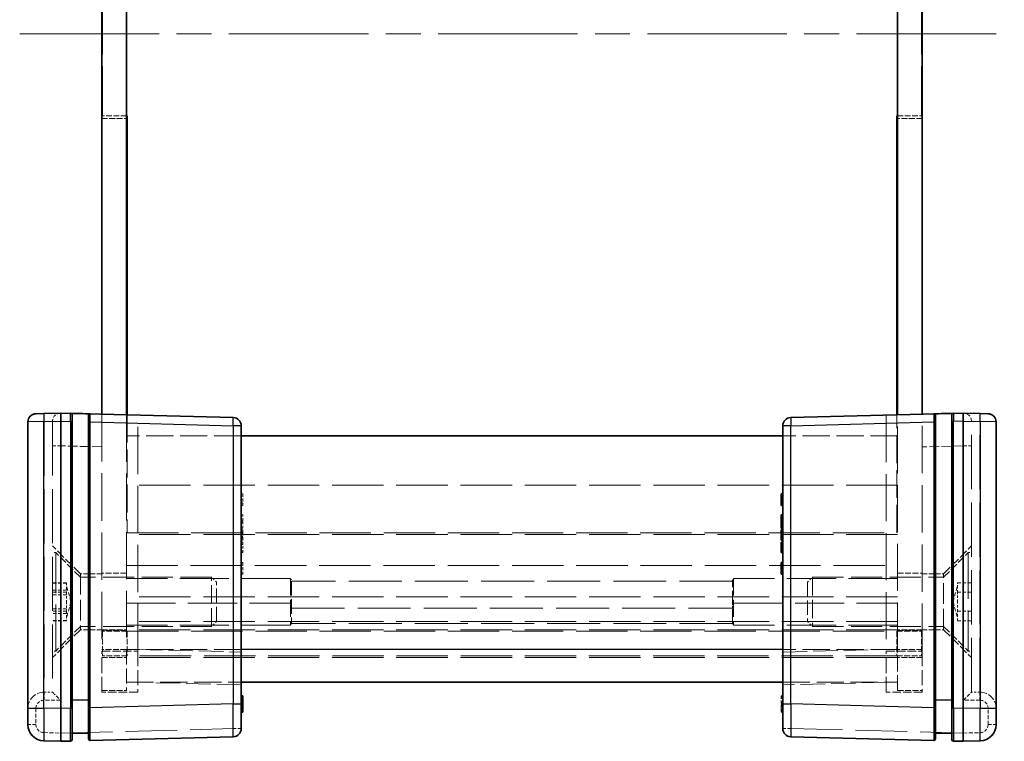
# Model space of a CAD drawing. Units: millimetres. Extents: x 22 to 3030, y 12 to 574.
# Drawn here: x 1003 to 1063, y 242 to 286 of the extents above; entities that cross this region are included whole.
import ezdxf

# ---------------------------------------------------------------- set-up
doc = ezdxf.new("R2010")
doc.units = ezdxf.units.MM
doc.header["$LTSCALE"] = 1.5
doc.linetypes.add('CHAIN', pattern=[0.3543, 0.2362, -0.0295, 0.0591, -0.0295])
doc.linetypes.add('DASHED', pattern=[0.2067, 0.1654, -0.0413])
doc.layers.add('Centerline (ISO)', color=7, linetype='Continuous', lineweight=18, true_color=0x80ffff)
for name, color, linetype, lineweight in [('Hidden (ISO)', 7, 'DASHED', 18), ('Hidden Narrow (ISO)', 7, 'DASHED', 18), ('Visible (ISO)', 7, 'Continuous', 35), ('Visible Narrow (ISO)', 7, 'Continuous', 25)]:
    doc.layers.add(name, color=color, linetype=linetype, lineweight=lineweight)

msp = doc.modelspace()

# ---------------------------------------------------------------- linework, layer by layer
at = {"layer": 'Centerline (ISO)', "linetype": 'CHAIN', "ltscale": 23.990969}
msp.add_line((1002.6068, 285.1325), (1062.6068, 285.1325), dxfattribs=at)
at = {"layer": 'Hidden (ISO)', "ltscale": 12.094824}
for p, q in [((1007.6568, 280.1325), (1007.6568, 290.1325)), ((1057.5568, 280.1325), (1057.5568, 290.1325)), ((1019.1068, 251.9553), (1009.1068, 251.9553)), ((1056.1068, 251.9553), (1046.1068, 251.9553)), ((1009.1068, 250.4534), (1019.1068, 250.4534)), ((1046.1068, 250.4534), (1056.1068, 250.4534)), ((1019.1068, 249.1075), (1009.1068, 249.1075)), ((1056.1068, 249.1075), (1046.1068, 249.1075))]:
    msp.add_line(p, q, dxfattribs=at)
at = {"layer": 'Hidden (ISO)', "ltscale": 1.428422}
for p, q in [((1007.6068, 279.9825), (1009.1068, 279.9825)), ((1057.6068, 279.9825), (1056.1068, 279.9825)), ((1009.1068, 252.2825), (1007.6068, 252.2825)), ((1056.1068, 252.2825), (1057.6068, 252.2825)), ((1007.6068, 248.8325), (1009.1068, 248.8325)), ((1009.1068, 248.7825), (1007.6068, 248.7825)), ((1009.1568, 248.7325), (1007.6568, 248.7325)), ((1007.6568, 248.7325), (1007.6568, 247.2325)), ((1009.1568, 248.7325), (1009.1568, 247.2325)), ((1056.0568, 248.7325), (1056.0568, 247.2325)), ((1056.0568, 248.7325), (1057.5568, 248.7325)), ((1057.6068, 248.8325), (1056.1068, 248.8325)), ((1056.1068, 248.7825), (1057.6068, 248.7825)), ((1057.5568, 248.7325), (1057.5568, 247.2325)), ((1009.1568, 247.2325), (1007.6568, 247.2325)), ((1056.0568, 247.2325), (1057.5568, 247.2325)), ((1007.6068, 247.1325), (1009.1068, 247.1325)), ((1057.6068, 247.1325), (1056.1068, 247.1325)), ((1007.6068, 245.1325), (1009.1068, 245.1325)), ((1056.1068, 245.1325), (1057.6068, 245.1325))]:
    msp.add_line(p, q, dxfattribs=at)
at = {"layer": 'Hidden (ISO)', "ltscale": 1.380805}
for p, q in [((1009.1068, 280.1325), (1007.6568, 280.1325)), ((1056.1068, 280.1325), (1057.5568, 280.1325))]:
    msp.add_line(p, q, dxfattribs=at)
at = {"layer": 'Hidden (ISO)', "ltscale": 11.638877}
for p, q in [((1007.6068, 261.967), (1007.6068, 247.5325)), ((1057.6068, 247.5325), (1057.6068, 261.967))]:
    msp.add_line(p, q, dxfattribs=at)
at = {"layer": 'Hidden (ISO)', "ltscale": 11.526573}
for p, q in [((1009.1068, 261.9277), (1009.1068, 247.6325)), ((1056.1068, 247.6325), (1056.1068, 261.9277))]:
    msp.add_line(p, q, dxfattribs=at)
at = {"layer": 'Hidden (ISO)', "ltscale": 6.851043}
for p, q in [((1009.1568, 261.9264), (1009.1568, 254.7325)), ((1056.0568, 254.7325), (1056.0568, 261.9264))]:
    msp.add_line(p, q, dxfattribs=at)
at = {"layer": 'Hidden (ISO)', "ltscale": 11.592425}
for p, q in [((1009.8068, 247.5325), (1009.8068, 261.9094)), ((1055.4068, 261.9094), (1055.4068, 247.5325))]:
    msp.add_line(p, q, dxfattribs=at)
at = {"layer": 'Hidden (ISO)', "ltscale": 0.01237}
for p, q in [((1004.6068, 261.5323), (1004.6068, 261.5192)), ((1060.6068, 261.5192), (1060.6068, 261.5323)), ((1004.6068, 245.0325), (1004.6068, 245.0323)), ((1060.6068, 245.0323), (1060.6068, 245.0325))]:
    msp.add_line(p, q, dxfattribs=at)
at = {"layer": 'Hidden (ISO)', "ltscale": 13.293611}
for p, q in [((1004.6068, 261.5192), (1004.6068, 245.0325)), ((1060.6068, 245.0325), (1060.6068, 261.5192))]:
    msp.add_line(p, q, dxfattribs=at)
at = {"layer": 'Hidden (ISO)', "ltscale": 6.666338}
for p, q in [((1016.1068, 260.6325), (1009.1068, 260.6325)), ((1056.1068, 260.6325), (1049.1068, 260.6325)), ((1009.1068, 245.6325), (1016.1068, 245.6325)), ((1049.1068, 245.6325), (1056.1068, 245.6325))]:
    msp.add_line(p, q, dxfattribs=at)
at = {"layer": 'Hidden (ISO)', "ltscale": 12.632371}
for p, q in [((1056.1068, 257.6325), (1009.1068, 257.6325)), ((1056.1068, 254.6325), (1009.1068, 254.6325)), ((1056.1068, 250.8325), (1009.1068, 250.8325)), ((1056.1068, 249.3325), (1009.1068, 249.3325)), ((1056.1068, 248.8325), (1009.1068, 248.8325)), ((1056.1068, 247.1325), (1009.1068, 247.1325))]:
    msp.add_line(p, q, dxfattribs=at)
at = {"layer": 'Hidden (ISO)', "ltscale": 0.095135}
for p, q in [((1016.1068, 257.1131), (1016.2068, 257.1131)), ((1016.1068, 256.5539), (1016.2068, 256.5539)), ((1016.1068, 256.3918), (1016.2068, 256.3918)), ((1049.1068, 256.5539), (1049.0068, 256.5539)), ((1016.1068, 255.8278), (1016.2068, 255.8278)), ((1016.1068, 255.4923), (1016.2068, 255.4923)), ((1016.1068, 255.3594), (1016.2068, 255.3594)), ((1016.1068, 255.0239), (1016.2068, 255.0239)), ((1049.1068, 255.4923), (1049.0068, 255.4923)), ((1049.1068, 255.3594), (1049.0068, 255.3594)), ((1016.1068, 254.9226), (1016.2068, 254.9226)), ((1016.1068, 254.7897), (1016.2068, 254.7897)), ((1016.1068, 254.4859), (1016.2068, 254.4859)), ((1016.1068, 254.4291), (1016.2068, 254.4291)), ((1049.1068, 254.7897), (1049.0068, 254.7897)), ((1049.1068, 254.4859), (1049.0068, 254.4859)), ((1049.1068, 254.4291), (1049.0068, 254.4291)), ((1016.1068, 254.2906), (1016.2068, 254.2906)), ((1016.1068, 254.1641), (1016.2068, 254.1641)), ((1016.1068, 254.0312), (1016.2068, 254.0312)), ((1049.1068, 254.0312), (1049.0068, 254.0312)), ((1016.1068, 253.5718), (1016.2068, 253.5718)), ((1016.1068, 253.5385), (1016.2068, 253.5385)), ((1049.1068, 253.5718), (1049.0068, 253.5718)), ((1016.1068, 252.9291), (1016.2068, 252.9291)), ((1016.1068, 252.7671), (1016.2068, 252.7671)), ((1049.1068, 252.7671), (1049.0068, 252.7671)), ((1016.1068, 252.2079), (1016.2068, 252.2079)), ((1049.1068, 244.8076), (1049.0068, 244.8076)), ((1016.1068, 244.6893), (1016.2068, 244.6893)), ((1016.1068, 244.4348), (1016.2068, 244.4348)), ((1016.1068, 244.4105), (1016.2068, 244.4105)), ((1016.1068, 244.3303), (1016.2068, 244.3303)), ((1016.1068, 244.3214), (1016.2068, 244.3214)), ((1016.1068, 244.3181), (1016.2068, 244.3181)), ((1016.1068, 244.2614), (1016.2068, 244.2614)), ((1049.1068, 244.7549), (1049.0068, 244.7549)), ((1049.1068, 244.6893), (1049.0068, 244.6893)), ((1049.1068, 244.6358), (1049.0068, 244.6358)), ((1049.1068, 244.4348), (1049.0068, 244.4348)), ((1049.1068, 244.4105), (1049.0068, 244.4105)), ((1049.1068, 244.37), (1049.0068, 244.37)), ((1049.1068, 244.3303), (1049.0068, 244.3303)), ((1049.1068, 244.3214), (1049.0068, 244.3214)), ((1049.1068, 244.3181), (1049.0068, 244.3181)), ((1049.1068, 244.2614), (1049.0068, 244.2614)), ((1016.1068, 244.1998), (1016.2068, 244.1998)), ((1016.1068, 243.9226), (1016.2068, 243.9226)), ((1049.1068, 244.1998), (1049.0068, 244.1998)), ((1049.1068, 244.105), (1049.0068, 244.105)), ((1049.1068, 243.9859), (1049.0068, 243.9859)), ((1049.1068, 243.9259), (1049.0068, 243.9259)), ((1049.1068, 243.9226), (1049.0068, 243.9226)), ((1049.1068, 243.8076), (1049.0068, 243.8076))]:
    msp.add_line(p, q, dxfattribs=at)
at = {"layer": 'Hidden (ISO)', "ltscale": 0.76106}
for p, q in [((1016.2068, 257.1131), (1016.2068, 256.3918)), ((1016.2068, 252.9291), (1016.2068, 252.2079))]:
    msp.add_line(p, q, dxfattribs=at)
at = {"layer": 'Hidden (ISO)', "ltscale": 0.319407}
for p, q in [((1016.2068, 255.8278), (1016.2068, 255.4923)), ((1016.2068, 255.3594), (1016.2068, 255.0239))]:
    msp.add_line(p, q, dxfattribs=at)
at = {"layer": 'Hidden (ISO)', "ltscale": 0.126468}
for p, q in [((1016.2068, 255.4923), (1016.2068, 255.3594)), ((1016.2068, 254.9226), (1016.2068, 254.7897))]:
    msp.add_line(p, q, dxfattribs=at)
at = {"layer": 'Hidden (ISO)', "ltscale": 12.605494}
for p, q in [((1009.1568, 254.7325), (1056.0568, 254.7325)), ((1009.1568, 248.7325), (1056.0568, 248.7325)), ((1056.0568, 247.2325), (1009.1568, 247.2325))]:
    msp.add_line(p, q, dxfattribs=at)
at = {"layer": 'Hidden (ISO)', "ltscale": 0.107174}
msp.add_line((1016.2068, 254.7897), (1016.2068, 254.6771), dxfattribs=at)
at = {"layer": 'Hidden (ISO)', "ltscale": 0.309861}
msp.add_line((1016.2068, 254.6771), (1016.2068, 254.3781), dxfattribs=at)
at = {"layer": 'Hidden (ISO)', "ltscale": 2.289501}
for p, q in [((1006.3068, 252.2325), (1004.6068, 253.9325)), ((1058.9068, 252.2325), (1060.6068, 253.9325)), ((1006.3068, 248.8325), (1004.6068, 247.1325)), ((1058.9068, 248.8325), (1060.6068, 247.1325))]:
    msp.add_line(p, q, dxfattribs=at)
at = {"layer": 'Hidden (ISO)', "ltscale": 0.233188}
msp.add_line((1016.2068, 254.3781), (1016.2068, 254.2906), dxfattribs=at)
at = {"layer": 'Hidden (ISO)', "ltscale": 0.595697}
msp.add_line((1016.2068, 254.1641), (1016.2068, 253.5385), dxfattribs=at)
at = {"layer": 'Hidden (ISO)', "ltscale": 0.19037}
for p, q in [((1004.8068, 253.5325), (1004.6068, 253.5325)), ((1060.4068, 253.5325), (1060.6068, 253.5325)), ((1004.8068, 247.5325), (1004.6068, 247.5325)), ((1060.4068, 247.5325), (1060.6068, 247.5325))]:
    msp.add_line(p, q, dxfattribs=at)
at = {"layer": 'Hidden (ISO)', "ltscale": 11.399102}
for p, q in [((1004.8068, 247.5325), (1004.8068, 253.5325)), ((1060.4068, 253.5325), (1060.4068, 247.5325))]:
    msp.add_line(p, q, dxfattribs=at)
at = {"layer": 'Hidden (ISO)', "ltscale": 2.020136}
for p, q in [((1006.3068, 252.0325), (1004.8068, 253.5325)), ((1058.9068, 252.0325), (1060.4068, 253.5325)), ((1006.3068, 249.0325), (1004.8068, 247.5325)), ((1058.9068, 249.0325), (1060.4068, 247.5325))]:
    msp.add_line(p, q, dxfattribs=at)
at = {"layer": 'Hidden (ISO)', "ltscale": 5.086114}
for p, q in [((1006.3068, 252.2325), (1006.3068, 248.8325)), ((1058.9068, 248.8325), (1058.9068, 252.2325))]:
    msp.add_line(p, q, dxfattribs=at)
at = {"layer": 'Hidden (ISO)', "ltscale": 1.237953}
for p, q in [((1007.6068, 252.2325), (1006.3068, 252.2325)), ((1057.6068, 252.2325), (1058.9068, 252.2325)), ((1007.6068, 248.8325), (1006.3068, 248.8325)), ((1057.6068, 248.8325), (1058.9068, 248.8325))]:
    msp.add_line(p, q, dxfattribs=at)
at = {"layer": 'Hidden (ISO)', "ltscale": 7.612496}
for p, q in [((1014.3003, 252.0325), (1006.3068, 252.0325)), ((1050.9133, 252.0325), (1058.9068, 252.0325)), ((1014.3003, 249.0325), (1006.3068, 249.0325)), ((1050.9133, 249.0325), (1058.9068, 249.0325))]:
    msp.add_line(p, q, dxfattribs=at)
at = {"layer": 'Hidden (ISO)', "ltscale": 4.487736}
for p, q in [((1014.3003, 249.0325), (1014.3003, 252.0325)), ((1050.9133, 252.0325), (1050.9133, 249.0325))]:
    msp.add_line(p, q, dxfattribs=at)
at = {"layer": 'Hidden (ISO)', "ltscale": 0.412702}
for p, q in [((1014.6068, 251.726), (1014.3003, 252.0325)), ((1050.6068, 251.726), (1050.9133, 252.0325)), ((1014.6068, 249.339), (1014.3003, 249.0325)), ((1050.6068, 249.339), (1050.9133, 249.0325))]:
    msp.add_line(p, q, dxfattribs=at)
at = {"layer": 'Hidden (ISO)', "ltscale": 0.809396}
for p, q in [((1005.4568, 251.6872), (1004.6068, 251.6872)), ((1005.4568, 251.6757), (1004.6068, 251.6757)), ((1059.7568, 251.6872), (1060.6068, 251.6872)), ((1005.4568, 251.2447), (1004.6068, 251.2447)), ((1005.4568, 251.1098), (1004.6068, 251.1098)), ((1005.4568, 250.9635), (1004.6068, 250.9635)), ((1059.7568, 251.1098), (1060.6068, 251.1098)), ((1005.4568, 250.1014), (1004.6068, 250.1014)), ((1005.4568, 249.9551), (1004.6068, 249.9551)), ((1005.4568, 249.8202), (1004.6068, 249.8202)), ((1059.7568, 249.9551), (1060.6068, 249.9551)), ((1005.4568, 249.3892), (1004.6068, 249.3892)), ((1005.4568, 249.3777), (1004.6068, 249.3777)), ((1059.7568, 249.3777), (1060.6068, 249.3777))]:
    msp.add_line(p, q, dxfattribs=at)
at = {"layer": 'Hidden (ISO)', "ltscale": 0.549739}
for p, q in [((1005.4568, 251.6872), (1005.4568, 251.3985)), ((1059.7568, 251.3985), (1059.7568, 251.6872)), ((1005.4568, 251.3985), (1005.4568, 251.1098)), ((1005.4568, 251.1098), (1005.4568, 250.5325)), ((1059.7568, 251.1098), (1059.7568, 251.3985)), ((1059.7568, 250.5325), (1059.7568, 251.1098)), ((1005.4568, 250.5325), (1005.4568, 249.9551)), ((1059.7568, 249.9551), (1059.7568, 250.5325)), ((1005.4568, 249.9551), (1005.4568, 249.6664)), ((1005.4568, 249.6664), (1005.4568, 249.3777)), ((1059.7568, 249.6664), (1059.7568, 249.9551)), ((1059.7568, 249.3777), (1059.7568, 249.6664))]:
    msp.add_line(p, q, dxfattribs=at)
at = {"layer": 'Hidden (ISO)', "ltscale": 0.985844}
for p, q in [((1005.7247, 250.5325), (1005.4568, 251.5325)), ((1059.4888, 250.5325), (1059.7568, 251.5325)), ((1005.7247, 250.5325), (1005.4568, 249.5325)), ((1059.4888, 250.5325), (1059.7568, 249.5325))]:
    msp.add_line(p, q, dxfattribs=at)
at = {"layer": 'Hidden (ISO)', "ltscale": 3.570721}
for p, q in [((1014.6068, 249.339), (1014.6068, 251.726)), ((1050.6068, 251.726), (1050.6068, 249.339))]:
    msp.add_line(p, q, dxfattribs=at)
at = {"layer": 'Hidden (ISO)', "ltscale": 4.188053}
for p, q in [((1019.1068, 251.9553), (1019.1068, 249.1075)), ((1046.1068, 251.9553), (1046.1068, 249.1075))]:
    msp.add_line(p, q, dxfattribs=at)
at = {"layer": 'Hidden (ISO)', "ltscale": 3.549537}
for p, q in [((1019.1729, 251.7859), (1019.1729, 249.2175)), ((1046.0407, 249.2175), (1046.0407, 251.7859))]:
    msp.add_line(p, q, dxfattribs=at)
at = {"layer": 'Hidden (ISO)', "ltscale": 0.122115}
for p, q in [((1019.1729, 249.2175), (1019.1068, 249.1075)), ((1046.0407, 249.2175), (1046.1068, 249.1075))]:
    msp.add_line(p, q, dxfattribs=at)
at = {"layer": 'Hidden (ISO)', "ltscale": 12.998457}
msp.add_line((1046.0407, 249.2175), (1019.1729, 249.2175), dxfattribs=at)
at = {"layer": 'Hidden (ISO)', "ltscale": 3.739763}
for p, q in [((1007.6068, 245.0325), (1007.6068, 247.5325)), ((1009.1068, 247.6325), (1009.1068, 245.1325)), ((1009.8068, 247.5325), (1009.8068, 245.0325)), ((1055.4068, 245.0325), (1055.4068, 247.5325)), ((1056.1068, 245.1325), (1056.1068, 247.6325)), ((1057.6068, 247.5325), (1057.6068, 245.0325))]:
    msp.add_line(p, q, dxfattribs=at)
at = {"layer": 'Hidden (ISO)', "ltscale": 6.003807}
for p, q in [((1016.1068, 245.4675), (1009.8068, 245.6325)), ((1055.4068, 245.6325), (1049.1068, 245.4675))]:
    msp.add_line(p, q, dxfattribs=at)
at = {"layer": 'Hidden (ISO)', "ltscale": 0.476074}
for p, q in [((1004.1068, 245.0325), (1004.6068, 245.0325)), ((1061.1068, 245.0325), (1060.6068, 245.0325))]:
    msp.add_line(p, q, dxfattribs=at)
at = {"layer": 'Hidden (ISO)', "ltscale": 2.095066}
for p, q in [((1009.8068, 245.0325), (1007.6068, 245.0325)), ((1057.6068, 245.0325), (1055.4068, 245.0325))]:
    msp.add_line(p, q, dxfattribs=at)
at = {"layer": 'Hidden (ISO)', "ltscale": 0.050064}
msp.add_line((1049.0068, 244.7549), (1049.0068, 244.8076), dxfattribs=at)
at = {"layer": 'Hidden (ISO)', "ltscale": 0.113348}
for p, q in [((1049.0068, 244.6358), (1049.0068, 244.7549)), ((1049.0068, 243.9859), (1049.0068, 244.105))]:
    msp.add_line(p, q, dxfattribs=at)
at = {"layer": 'Hidden (ISO)', "ltscale": 0.589516}
msp.add_line((1049.0068, 244.37), (1049.0068, 244.6358), dxfattribs=at)
at = {"layer": 'Hidden (ISO)', "ltscale": 0.589185}
msp.add_line((1049.0068, 244.105), (1049.0068, 244.37), dxfattribs=at)
at = {"layer": 'Hidden (ISO)', "ltscale": 0.05701}
msp.add_line((1049.0068, 243.9259), (1049.0068, 243.9859), dxfattribs=at)
at = {"layer": 'Hidden (ISO)', "ltscale": 0.112577}
msp.add_line((1049.0068, 243.8076), (1049.0068, 243.9259), dxfattribs=at)
at = {"layer": 'Hidden (ISO)', "ltscale": 0.146972}
for p, q in [((1005.8068, 242.5325), (1005.7095, 242.5325)), ((1059.5041, 242.5325), (1059.4068, 242.5325))]:
    msp.add_line(p, q, dxfattribs=at)
at = {"layer": 'Hidden (ISO)', "ltscale": 0.152642}
for p, q in [((1006.9096, 242.5325), (1006.8068, 242.5325)), ((1058.4068, 242.5325), (1058.3039, 242.5325))]:
    msp.add_line(p, q, dxfattribs=at)
at = {"layer": 'Hidden (ISO)', "ltscale": 0.896972}
for centre, start, end in [((1005.1068, 261.5323), 91.5, 180), ((1060.1068, 261.5323), 0, 88.5)]:
    msp.add_arc(centre, 0.5, start, end, dxfattribs=at)
at = {"layer": 'Hidden (ISO)', "ltscale": 1.818979}
for centre, start, end in [((1004.1068, 244.0325), 90, 180), ((1061.1068, 244.0325), 0, 90)]:
    msp.add_arc(centre, 1, start, end, dxfattribs=at)
at = {"layer": 'Hidden (ISO)', "ltscale": 0.896972}
for centre, major_axis, start_param, end_param in [((1005.1068, 244.5325), (-0.5, 0.5), 0.01309, 1.5577064), ((1060.1068, 244.5325), (-0.5, -0.5), 1.5838863, 3.1285027)]:
    msp.add_ellipse(centre, major_axis=major_axis, ratio=0.0130907, start_param=start_param, end_param=end_param, dxfattribs=at)
at = {"layer": 'Hidden (ISO)', "ltscale": 0.352736}
for points, knots in [([(1019.1068, 251.9553), (1019.1174, 251.9362), (1019.1271, 251.918), (1019.1598, 251.8518), (1019.1729, 251.8122), (1019.1729, 251.7859)], [0.498867327, 0.498867327, 0.498867327, 0.498867327, 0.507972456, 0.507972456, 0.534075775, 0.534075775, 0.534075775, 0.534075775]), ([(1046.0407, 251.7859), (1046.0407, 251.8122), (1046.0538, 251.8518), (1046.0865, 251.918), (1046.0962, 251.9362), (1046.1068, 251.9553)], [0.117011763, 0.117011763, 0.117011763, 0.117011763, 0.143115082, 0.143115082, 0.152220211, 0.152220211, 0.152220211, 0.152220211]), ([(1019.1729, 250.1348), (1019.1729, 250.2178), (1019.1598, 250.3023), (1019.1271, 250.4041), (1019.1174, 250.4294), (1019.1068, 250.4534)], [0.534075775, 0.534075775, 0.534075775, 0.534075775, 0.560179095, 0.560179095, 0.569284224, 0.569284224, 0.569284224, 0.569284224]), ([(1046.1068, 250.4534), (1046.0962, 250.4294), (1046.0865, 250.4041), (1046.0538, 250.3023), (1046.0407, 250.2178), (1046.0407, 250.1348)], [0.081803315, 0.081803315, 0.081803315, 0.081803315, 0.090908444, 0.090908444, 0.117011763, 0.117011763, 0.117011763, 0.117011763])]:
    msp.add_open_spline(points, degree=3, knots=knots, dxfattribs=at)
at = {"layer": 'Hidden Narrow (ISO)', "ltscale": 0.747873}
for p, q in [((1004.1068, 261.5061), (1004.0937, 262.0059)), ((1061.1068, 261.5061), (1061.1199, 262.0059))]:
    msp.add_line(p, q, dxfattribs=at)
at = {"layer": 'Hidden Narrow (ISO)', "ltscale": 0.024835}
for p, q in [((1004.1068, 261.5061), (1004.0806, 261.5058)), ((1061.133, 261.5058), (1061.1068, 261.5061))]:
    msp.add_line(p, q, dxfattribs=at)
at = {"layer": 'Hidden Narrow (ISO)', "ltscale": 0.476237}
for p, q in [((1004.6068, 261.5192), (1004.1068, 261.5061)), ((1061.1068, 261.5061), (1060.6068, 261.5192))]:
    msp.add_line(p, q, dxfattribs=at)
at = {"layer": 'Hidden Narrow (ISO)', "ltscale": 13.283053}
for p, q in [((1004.1068, 261.5061), (1004.1068, 245.0325)), ((1061.1068, 245.0325), (1061.1068, 261.5061))]:
    msp.add_line(p, q, dxfattribs=at)
at = {"layer": 'Hidden Narrow (ISO)', "ltscale": 0.735406}
for p, q in [((1005.0937, 260.0328), (1004.6068, 260.0328)), ((1060.6068, 260.0328), (1060.1199, 260.0328)), ((1003.1068, 244.0325), (1003.5937, 244.0325)), ((1062.1068, 244.0325), (1061.6199, 244.0325)), ((1003.1068, 243.059), (1003.5937, 243.059)), ((1062.1068, 243.059), (1061.6199, 243.059)), ((1015.6199, 242.8076), (1016.1068, 242.8076)), ((1049.1068, 242.8076), (1049.5937, 242.8076))]:
    msp.add_line(p, q, dxfattribs=at)
at = {"layer": 'Hidden Narrow (ISO)', "ltscale": 0.012373}
for p, q in [((1005.1068, 260.0331), (1005.0937, 260.0328)), ((1060.1199, 260.0328), (1060.1068, 260.0331))]:
    msp.add_line(p, q, dxfattribs=at)
at = {"layer": 'Hidden Narrow (ISO)', "ltscale": 12.49826}
for p, q in [((1005.0937, 260.0328), (1005.0937, 244.5325)), ((1060.1199, 244.5325), (1060.1199, 260.0328))]:
    msp.add_line(p, q, dxfattribs=at)
at = {"layer": 'Hidden Narrow (ISO)', "ltscale": 2.382403}
for p, q in [((1007.6068, 259.9677), (1005.1068, 260.0331)), ((1060.1068, 260.0331), (1057.6068, 259.9677))]:
    msp.add_line(p, q, dxfattribs=at)
at = {"layer": 'Hidden Narrow (ISO)', "ltscale": 0.095135}
for p, q in [((1016.1068, 254.699), (1016.2068, 254.699)), ((1016.1068, 254.6795), (1016.2068, 254.6795)), ((1016.1068, 254.6771), (1016.2068, 254.6771)), ((1016.1068, 254.6714), (1016.2068, 254.6714)), ((1016.1068, 254.5012), (1016.2068, 254.5012)), ((1016.1068, 254.4097), (1016.2068, 254.4097)), ((1049.1068, 254.699), (1049.0068, 254.699)), ((1049.1068, 254.6795), (1049.0068, 254.6795)), ((1049.1068, 254.6771), (1049.0068, 254.6771)), ((1049.1068, 254.5012), (1049.0068, 254.5012)), ((1016.1068, 254.3781), (1016.2068, 254.3781)), ((1049.1068, 254.3781), (1049.0068, 254.3781)), ((1016.1068, 244.3311), (1016.2068, 244.3311)), ((1049.1068, 244.3311), (1049.0068, 244.3311)), ((1016.1068, 244.1131), (1016.2068, 244.1131)), ((1016.1068, 244.109), (1016.2068, 244.109)), ((1016.1068, 243.9607), (1016.2068, 243.9607)), ((1016.1068, 243.87), (1016.2068, 243.87)), ((1049.1068, 244.1131), (1049.0068, 244.1131)), ((1049.1068, 244.109), (1049.0068, 244.109)), ((1049.1068, 243.9607), (1049.0068, 243.9607)), ((1049.1068, 243.87), (1049.0068, 243.87))]:
    msp.add_line(p, q, dxfattribs=at)
at = {"layer": 'Hidden Narrow (ISO)', "ltscale": 12.632371}
msp.add_line((1009.1068, 252.7391), (1056.1068, 252.7391), dxfattribs=at)
at = {"layer": 'Hidden Narrow (ISO)', "ltscale": 12.998457}
for p, q in [((1046.0407, 251.7859), (1019.1729, 251.7859)), ((1019.1729, 250.1348), (1046.0407, 250.1348))]:
    msp.add_line(p, q, dxfattribs=at)
at = {"layer": 'Hidden Narrow (ISO)', "ltscale": 1.428422}
for p, q in [((1009.1068, 247.6325), (1007.6068, 247.6325)), ((1057.6068, 247.6325), (1056.1068, 247.6325))]:
    msp.add_line(p, q, dxfattribs=at)
at = {"layer": 'Hidden Narrow (ISO)', "ltscale": 2.095066}
for p, q in [((1007.6068, 247.5325), (1009.8068, 247.5325)), ((1055.4068, 247.5325), (1057.6068, 247.5325))]:
    msp.add_line(p, q, dxfattribs=at)
at = {"layer": 'Hidden Narrow (ISO)', "ltscale": 6.666338}
for p, q in [((1016.1068, 247.6325), (1009.1068, 247.6325)), ((1056.1068, 247.6325), (1049.1068, 247.6325))]:
    msp.add_line(p, q, dxfattribs=at)
at = {"layer": 'Hidden Narrow (ISO)', "ltscale": 6.003807}
for p, q in [((1009.8068, 247.6318), (1016.1068, 247.4668)), ((1049.1068, 247.4668), (1055.4068, 247.6318))]:
    msp.add_line(p, q, dxfattribs=at)
at = {"layer": 'Hidden Narrow (ISO)', "ltscale": 0.952575}
for p, q in [((1005.0937, 244.5325), (1004.0937, 244.5325)), ((1061.1199, 244.5325), (1060.1199, 244.5325))]:
    msp.add_line(p, q, dxfattribs=at)
at = {"layer": 'Hidden Narrow (ISO)', "ltscale": 1.427933}
for p, q in [((1015.6199, 242.8076), (1015.6199, 244.3071)), ((1049.5937, 244.3071), (1049.5937, 242.8076))]:
    msp.add_line(p, q, dxfattribs=at)
at = {"layer": 'Hidden Narrow (ISO)', "ltscale": 0.926984}
for p, q in [((1003.5937, 244.0325), (1003.5937, 243.059)), ((1061.6199, 243.059), (1061.6199, 244.0325))]:
    msp.add_line(p, q, dxfattribs=at)
at = {"layer": 'Hidden Narrow (ISO)', "ltscale": 0.977848}
for p, q in [((1004.0806, 242.5592), (1005.1068, 242.5323)), ((1060.1068, 242.5323), (1061.133, 242.5592))]:
    msp.add_line(p, q, dxfattribs=at)
at = {"layer": 'Hidden Narrow (ISO)', "ltscale": 12.724111}
for p, q in [((1005.1068, 242.5323), (1015.6199, 242.8076)), ((1049.5937, 242.8076), (1060.1068, 242.5323))]:
    msp.add_line(p, q, dxfattribs=at)
at = {"layer": 'Hidden Narrow (ISO)', "ltscale": 0.748001}
for centre, start, end in [((1004.0937, 244.0325), 90, 180), ((1061.1199, 244.0325), 0, 90)]:
    msp.add_arc(centre, 0.5, start, end, dxfattribs=at)
at = {"layer": 'Hidden Narrow (ISO)', "ltscale": 0.73553}
for centre, start, end in [((1004.0937, 243.059), 180, 268.5), ((1061.1199, 243.059), 271.5, 0)]:
    msp.add_arc(centre, 0.5, start, end, dxfattribs=at)
at = {"layer": 'Hidden Narrow (ISO)', "ltscale": 2.990695}
for centre, major_axis, start_param, end_param in [((1005.1068, 260.0318), (0.0131, -2.0003), 3.1417211, 4.7118322), ((1060.1068, 260.0318), (0.0131, 2.0003), 4.7129458, 6.2830569)]:
    msp.add_ellipse(centre, major_axis=major_axis, ratio=0.0065395, start_param=start_param, end_param=end_param, dxfattribs=at)
at = {"layer": 'Hidden Narrow (ISO)', "ltscale": 0.747873}
for centre, start_param, end_param in [((1004.1068, 244.5325), 0, 1.5707963), ((1061.1068, 244.5325), 4.712389, 6.2831853)]:
    msp.add_ellipse(centre, major_axis=(0, 0.5), ratio=0.0261769, start_param=start_param, end_param=end_param, dxfattribs=at)
at = {"layer": 'Hidden Narrow (ISO)', "ltscale": 0.747546}
for centre, major_axis, start_param, end_param in [((1004.0937, 242.5592), (-0.0131, -0.4998), 4.7130742, 6.2831853), ((1015.6068, 242.8076), (0.0131, -0.4998), 0, 1.5701111), ((1049.6068, 242.8076), (-0.0131, -0.4998), 4.7130742, 6.2831853), ((1061.1199, 242.5592), (0.0131, -0.4998), 0, 1.5701111)]:
    msp.add_ellipse(centre, major_axis=major_axis, ratio=0.026168, start_param=start_param, end_param=end_param, dxfattribs=at)
at = {"layer": 'Hidden Narrow (ISO)', "ltscale": 0.732738}
for centre, major_axis, start_param, end_param in [((1005.7068, 242.5483), (-0.0026, 0.5001), 3.1417022, 4.6805969), ((1059.5068, 242.5483), (-0.0026, -0.5001), 4.7441811, 6.2830757)]:
    msp.add_ellipse(centre, major_axis=major_axis, ratio=0.0052313, start_param=start_param, end_param=end_param, dxfattribs=at)
at = {"layer": 'Hidden Narrow (ISO)', "ltscale": 0.702748}
for centre, major_axis, start_param, end_param in [((1006.9068, 242.5798), (0.0026, -0.5001), 0.0001096, 1.4760347), ((1058.3068, 242.5798), (0.0026, 0.5001), 1.665558, 3.1414831)]:
    msp.add_ellipse(centre, major_axis=major_axis, ratio=0.0052313, start_param=start_param, end_param=end_param, dxfattribs=at)
at = {"layer": 'Visible (ISO)'}
for p, q in [((1007.6068, 261.967), (1007.6068, 308.2979)), ((1009.1068, 308.3372), (1009.1068, 261.9277)), ((1056.1068, 261.9277), (1056.1068, 308.3372)), ((1057.6068, 308.2979), (1057.6068, 261.967)), ((1009.1568, 280.1325), (1009.1068, 280.1325)), ((1009.1568, 280.1325), (1009.1568, 261.9264)), ((1056.0568, 280.1325), (1056.1068, 280.1325)), ((1056.0568, 261.9264), (1056.0568, 280.1325)), ((1003.5937, 261.9928), (1004.0806, 262.0056)), ((1005.1068, 262.0325), (1004.0806, 262.0056)), ((1015.6199, 261.7572), (1005.1068, 262.0325)), ((1005.1068, 261.5326), (1005.1068, 262.0325)), ((1005.8068, 261.9164), (1005.8068, 261.5168)), ((1006.8068, 261.4854), (1006.8068, 261.8825)), ((1060.1068, 262.0325), (1049.5937, 261.7572)), ((1058.4068, 261.8825), (1058.4068, 261.4854)), ((1059.4068, 261.5168), (1059.4068, 261.9164)), ((1060.1068, 262.0325), (1060.1068, 261.5326)), ((1061.133, 262.0056), (1060.1068, 262.0325)), ((1061.133, 262.0056), (1061.6199, 261.9928)), ((1003.1068, 261.493), (1003.1068, 244.0586)), ((1005.1068, 244.0318), (1005.1068, 261.5326)), ((1005.8068, 244.0475), (1005.8068, 261.5168)), ((1006.8068, 261.4854), (1006.8068, 244.079)), ((1016.1068, 244.3071), (1016.1068, 261.2573)), ((1049.1068, 261.2573), (1049.1068, 244.3071)), ((1058.4068, 244.079), (1058.4068, 261.4854)), ((1059.4068, 261.5168), (1059.4068, 244.0475)), ((1060.1068, 261.5326), (1060.1068, 244.0318)), ((1062.1068, 244.0586), (1062.1068, 261.493)), ((1049.1068, 260.6325), (1016.1068, 260.6325)), ((1049.1068, 257.1131), (1049.0068, 257.1131)), ((1049.0068, 256.3918), (1049.0068, 257.1131)), ((1049.1068, 256.3918), (1049.0068, 256.3918)), ((1049.1068, 255.8278), (1049.0068, 255.8278)), ((1049.0068, 255.0239), (1049.0068, 255.8278)), ((1049.1068, 255.0239), (1049.0068, 255.0239)), ((1049.1068, 254.9226), (1049.0068, 254.9226)), ((1049.0068, 254.6714), (1049.0068, 254.9226)), ((1049.0068, 254.4097), (1049.0068, 254.6714)), ((1049.0068, 254.2906), (1049.0068, 254.4097)), ((1049.1068, 254.2906), (1049.0068, 254.2906)), ((1049.1068, 254.1641), (1049.0068, 254.1641)), ((1049.0068, 253.5385), (1049.0068, 254.1641)), ((1049.1068, 253.5385), (1049.0068, 253.5385)), ((1049.1068, 252.9291), (1049.0068, 252.9291)), ((1049.0068, 252.2079), (1049.0068, 252.9291)), ((1049.1068, 252.2079), (1049.0068, 252.2079)), ((1016.1068, 245.6325), (1049.1068, 245.6325)), ((1016.1068, 244.8076), (1016.2068, 244.8076)), ((1016.2068, 244.8076), (1016.2068, 244.7549)), ((1016.1068, 244.7549), (1016.2068, 244.7549)), ((1016.1068, 244.6358), (1016.2068, 244.6358)), ((1016.1068, 244.37), (1016.2068, 244.37)), ((1016.1068, 244.3071), (1016.1068, 242.8076)), ((1016.2068, 244.7549), (1016.2068, 244.6358)), ((1016.2068, 244.6358), (1016.2068, 244.37)), ((1016.2068, 244.37), (1016.2068, 244.105)), ((1049.1068, 242.8076), (1049.1068, 244.3071)), ((1003.1068, 243.059), (1003.1068, 244.0586)), ((1005.1068, 242.0325), (1005.1068, 244.0318)), ((1005.8068, 244.0475), (1005.8068, 242.1482)), ((1006.8068, 242.1796), (1006.8068, 244.079)), ((1016.1068, 244.105), (1016.2068, 244.105)), ((1016.1068, 243.9859), (1016.2068, 243.9859)), ((1016.1068, 243.9259), (1016.2068, 243.9259)), ((1016.1068, 243.8076), (1016.2068, 243.8076)), ((1016.2068, 244.105), (1016.2068, 243.9859)), ((1016.2068, 243.9859), (1016.2068, 243.9259)), ((1016.2068, 243.9259), (1016.2068, 243.8076)), ((1058.4068, 244.079), (1058.4068, 242.1796)), ((1059.4068, 242.1482), (1059.4068, 244.0475)), ((1060.1068, 244.0318), (1060.1068, 242.0325)), ((1062.1068, 244.0586), (1062.1068, 243.059)), ((1005.8068, 242.5325), (1006.8068, 242.5325)), ((1058.4068, 242.5325), (1059.4068, 242.5325)), ((1004.0806, 242.0593), (1005.1068, 242.0325)), ((1005.1068, 242.0325), (1005.7094, 242.0482)), ((1006.9094, 242.0797), (1015.6199, 242.3077)), ((1049.5937, 242.3077), (1058.3042, 242.0797)), ((1059.5042, 242.0482), (1060.1068, 242.0325)), ((1060.1068, 242.0325), (1061.133, 242.0593))]:
    msp.add_line(p, q, dxfattribs=at)
for centre, radius, start, end in [((1003.6068, 261.493), 0.5, 91.5, 180), ((1015.6068, 261.2573), 0.5, 0, 88.5), ((1049.6068, 261.2573), 0.5, 91.5, 180), ((1061.6068, 261.493), 0.5, 0, 88.5), ((1004.1068, 243.059), 1, 180, 268.5), ((1061.1068, 243.059), 1, 271.5, 0), ((1015.6068, 242.8076), 0.5, 271.5, 0), ((1049.6068, 242.8076), 0.5, 180, 268.5), ((1005.7068, 242.1482), 0.1, 271.5, 0), ((1006.9068, 242.1796), 0.1, 180, 271.5), ((1058.3068, 242.1796), 0.1, 268.5, 0), ((1059.5068, 242.1482), 0.1, 180, 268.5)]:
    msp.add_arc(centre, radius, start, end, dxfattribs=at)
for centre, major_axis, start_param, end_param in [((1005.1002, 261.5325), (19.1008, -0.5002), 1.4766103, 1.5395799), ((1060.1133, 261.5325), (-19.1008, -0.5002), 4.7436054, 4.806575)]:
    msp.add_ellipse(centre, major_axis=major_axis, ratio=0.026168, start_param=start_param, end_param=end_param, dxfattribs=at)
for points, knots in [([(1005.7095, 262.0164), (1005.7225, 262.0161), (1005.7353, 262.0132), (1005.7591, 262.0027), (1005.7699, 261.9951), (1005.7879, 261.9763), (1005.795, 261.9653), (1005.8044, 261.9414), (1005.8068, 261.929), (1005.8068, 261.9164)], [0, 0, 0, 0, 0.003904768, 0.003904768, 0.007810444, 0.007810444, 0.011718116, 0.011718116, 0.015490696, 0.015490696, 0.015490696, 0.015490696]), ([(1006.8068, 261.8825), (1006.8068, 261.8957), (1006.8094, 261.9088), (1006.8194, 261.9331), (1006.8267, 261.9441), (1006.8451, 261.9627), (1006.8559, 261.9701), (1006.8745, 261.978), (1006.8814, 261.98), (1006.8954, 261.9827), (1006.9025, 261.9832), (1006.9096, 261.983)], [0, 0, 0, 0, 0.003957007, 0.003957007, 0.00789112, 0.00789112, 0.011801835, 0.011801835, 0.013942567, 0.013942567, 0.0160827, 0.0160827, 0.0160827, 0.0160827]), ([(1058.3039, 261.983), (1058.3169, 261.9834), (1058.3298, 261.9812), (1058.3541, 261.9721), (1058.3652, 261.9652), (1058.3843, 261.9474), (1058.392, 261.9367), (1058.4005, 261.9183), (1058.4029, 261.9113), (1058.406, 261.8971), (1058.4068, 261.8898), (1058.4068, 261.8825)], [0, 0, 0, 0, 0.003889783, 0.003889783, 0.007787225, 0.007787225, 0.011702711, 0.011702711, 0.013889008, 0.013889008, 0.016078079, 0.016078079, 0.016078079, 0.016078079]), ([(1059.4068, 261.9164), (1059.4068, 261.9294), (1059.4093, 261.9424), (1059.4192, 261.9665), (1059.4265, 261.9775), (1059.4448, 261.996), (1059.4557, 262.0034), (1059.4792, 262.0134), (1059.4916, 262.0161), (1059.5041, 262.0164)], [0, 0, 0, 0, 0.003912231, 0.003912231, 0.007821876, 0.007821876, 0.011728844, 0.011728844, 0.015491198, 0.015491198, 0.015491198, 0.015491198])]:
    msp.add_open_spline(points, degree=3, knots=knots, dxfattribs=at)
at = {"layer": 'Visible Narrow (ISO)'}
for p, q in [((1004.0806, 261.5058), (1003.1068, 261.493)), ((1004.0806, 261.5058), (1005.1068, 261.5326)), ((1004.0806, 244.0586), (1004.0806, 261.5058)), ((1005.1068, 261.5326), (1005.7094, 261.5168)), ((1005.7094, 261.5168), (1005.8068, 261.5168)), ((1005.7094, 261.5168), (1005.7094, 244.0475)), ((1006.9094, 261.4854), (1006.8068, 261.4854)), ((1006.9094, 261.4854), (1015.6199, 261.2573)), ((1006.9094, 244.079), (1006.9094, 261.4854)), ((1015.6199, 261.2573), (1015.6199, 244.3071)), ((1016.1068, 261.2573), (1015.6199, 261.2573)), ((1049.5937, 261.2573), (1049.1068, 261.2573)), ((1049.5937, 261.2573), (1058.3042, 261.4854)), ((1049.5937, 244.3071), (1049.5937, 261.2573)), ((1058.3042, 261.4854), (1058.4068, 261.4854)), ((1058.3042, 261.4854), (1058.3042, 244.079)), ((1059.5042, 261.5168), (1059.4068, 261.5168)), ((1060.1068, 261.5326), (1059.5042, 261.5168)), ((1059.5042, 244.0475), (1059.5042, 261.5168)), ((1060.1068, 261.5326), (1061.133, 261.5058)), ((1062.1068, 261.493), (1061.133, 261.5058)), ((1061.133, 261.5058), (1061.133, 244.0586)), ((1049.1068, 254.6714), (1049.0068, 254.6714)), ((1049.1068, 254.4097), (1049.0068, 254.4097)), ((1049.1068, 247.6325), (1016.1068, 247.6325)), ((1006.8068, 244.5325), (1005.8068, 244.5325)), ((1015.6199, 244.3071), (1006.9094, 244.079)), ((1015.6199, 244.3071), (1016.1068, 244.3071)), ((1049.1068, 244.3071), (1049.5937, 244.3071)), ((1058.3042, 244.079), (1049.5937, 244.3071)), ((1059.4068, 244.5325), (1058.4068, 244.5325)), ((1003.1068, 244.0586), (1004.0806, 244.0586)), ((1005.1068, 244.0318), (1004.0806, 244.0586)), ((1005.7094, 244.0475), (1005.1068, 244.0318)), ((1005.7094, 244.0475), (1005.8068, 244.0475)), ((1006.9094, 244.079), (1006.8068, 244.079)), ((1058.3042, 244.079), (1058.4068, 244.079)), ((1059.5042, 244.0475), (1059.4068, 244.0475)), ((1060.1068, 244.0318), (1059.5042, 244.0475)), ((1061.133, 244.0586), (1060.1068, 244.0318)), ((1061.133, 244.0586), (1062.1068, 244.0586))]:
    msp.add_line(p, q, dxfattribs=at)
for centre, major_axis, ratio, start_param, end_param in [((1004.0937, 261.5058), (-0.0131, 0.4998), 0.026168, 0, 1.5701111), ((1005.7068, 261.5166), (-0.0026, -0.5001), 0.0052313, 1.571372, 3.1102666), ((1006.9068, 261.4851), (0.0026, 0.5001), 0.0052313, 4.7129646, 6.1888897), ((1015.6068, 261.2573), (0.0131, 0.4998), 0.026168, 4.7130742, 6.2831853), ((1049.6068, 261.2573), (-0.0131, 0.4998), 0.026168, 0, 1.5701111), ((1058.3068, 261.4851), (0.0026, -0.5001), 0.0052313, 3.2358883, 4.7118133), ((1059.5068, 261.5166), (-0.0026, 0.5001), 0.0052313, 0.031326, 1.5702207), ((1061.1199, 261.5058), (0.0131, 0.4998), 0.026168, 4.7130742, 6.2831853), ((1015.6068, 244.3081), (0.0131, -2.0003), 0.0065395, 0.0001284, 1.5702395), ((1049.6068, 244.3081), (0.0131, 2.0003), 0.0065395, 1.5713531, 3.1414642), ((1004.1068, 244.0593), (0.0262, 2), 0.0130817, 1.5713103, 3.1414213), ((1005.7068, 244.0488), (0.0026, -2.0006), 0.0013076, 0.0000325, 1.5701436), ((1006.9068, 244.0803), (-0.0026, 2.0006), 0.0013076, 3.1416251, 4.7117362), ((1058.3068, 244.0803), (-0.0026, -2.0006), 0.0013076, 4.7130417, 6.2831528), ((1059.5068, 244.0488), (0.0026, 2.0006), 0.0013076, 1.5714491, 3.1415602), ((1061.1068, 244.0593), (0.0262, -2), 0.0130817, 0.0001713, 1.5702824)]:
    msp.add_ellipse(centre, major_axis=major_axis, ratio=ratio, start_param=start_param, end_param=end_param, dxfattribs=at)

doc.saveas('drawing.dxf')
